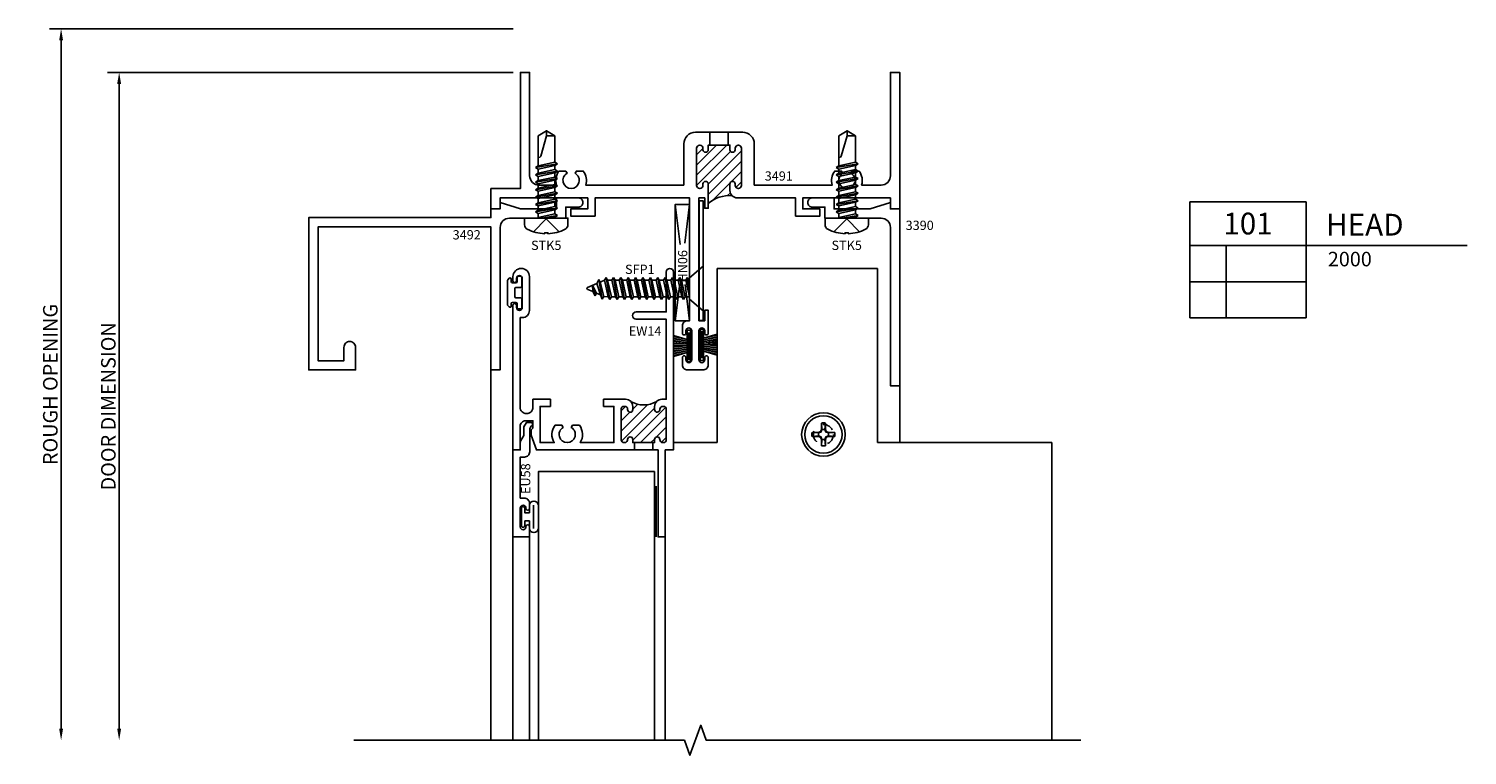
# Model space of a CAD drawing. Units: inches. Extents: x -38.8 to 19.8, y 4.6 to 18.
# Drawn here: x -7.7 to 4.7, y 11.8 to 18 of the extents above; entities that cross this region are included whole.
import ezdxf
from ezdxf.enums import TextEntityAlignment as Align

# ---------------------------------------------------------------- set-up
doc = ezdxf.new("R2010")
doc.units = ezdxf.units.IN
doc.header["$LTSCALE"] = 0.5
doc.header["$MEASUREMENT"] = 0
doc.linetypes.add('HIDDEN2', pattern=[0.1875, 0.125, -0.0625])
for name, color, linetype in [('EFCO_0', 7, 'Continuous'), ('EFCO_Die', 7, 'Continuous'), ('EFCO_Die_Text', 6, 'Continuous'), ('EFCO_INHOUSE DIMENSION', 7, 'Continuous'), ('EFCO_NONTHERMAL', 7, 'Continuous'), ('EFCO_SD TEXT', 1, 'Continuous'), ('EFCO_THERMAL', 7, 'Continuous'), ('ZE-ANNO-TEXT-FSNR', 1, 'Continuous'), ('ZE-GLAZ-FSNR', 3, 'Continuous')]:
    doc.layers.add(name, color=color, linetype=linetype)
doc.styles.add('ROMANS', font='romans.shx')
doc.styles.add('SIMPLEX', font='simplex.shx')
doc.dimstyles.new('STD1', dxfattribs={"dimtxt": 0.125, "dimasz": 0.1, "dimexe": 0.1, "dimexo": 0.0625, "dimgap": 0.03, "dimtad": 1, "dimdec": 5, "dimzin": 4, "dimdsep": 46, "dimlunit": 5, "dimtxsty": 'SIMPLEX', "dimcen": 0.09, "dimclrd": 1, "dimclre": 1, "dimclrt": 3, "dimazin": 0, "dimtfac": 1, "dimtdec": 5, "dimtmove": 0, "dimatfit": 3, "dimfxl": 0, "dimfrac": 2, "dimtolj": 1, "dimtzin": 0, "dimarcsym": 0})

# ---------------------------------------------------------------- blocks, each defined once
blk = doc.blocks.new('*D42')
at = {"layer": 'EFCO_INHOUSE DIMENSION', "color": 1, "linetype": 'Continuous', "lineweight": -2, "transparency": 16777216}
for p, q in [((-0.062, 0.375), (-4.056, 0.375)), ((-3.956, -5.649), (-3.956, 0.275))]:
    blk.add_line(p, q, dxfattribs=at)
at = {"layer": 'EFCO_INHOUSE DIMENSION', "color": 1, "linetype": 'Continuous', "transparency": 16777216}
for points in [[(-3.973, 0.275), (-3.939, 0.275), (-3.956, 0.375)], [(-3.973, -5.649), (-3.939, -5.649), (-3.956, -5.749)]]:
    blk.add_solid(points, dxfattribs=at)
at = {"layer": 'EFCO_INHOUSE DIMENSION', "color": 3, "linetype": 'Continuous', "transparency": 16777216, "insert": (-4.049, -2.687), "char_height": 0.125, "attachment_point": 5, "rotation": 90, "style": 'SIMPLEX'}
blk.add_mtext('\\A1;ROUGH OPENING', dxfattribs=at)
blk = doc.blocks.new('*D43')
at = {"layer": 'EFCO_INHOUSE DIMENSION', "color": 1, "linetype": 'Continuous', "lineweight": -2, "transparency": 16777216}
for p, q in [((-0.062, 0), (-3.556, 0)), ((-3.456, -0.1), (-3.456, -5.649))]:
    blk.add_line(p, q, dxfattribs=at)
at = {"layer": 'EFCO_INHOUSE DIMENSION', "color": 1, "linetype": 'Continuous', "transparency": 16777216}
for points in [[(-3.473, -0.1), (-3.439, -0.1), (-3.456, 0)], [(-3.473, -5.649), (-3.439, -5.649), (-3.456, -5.749)]]:
    blk.add_solid(points, dxfattribs=at)
at = {"layer": 'EFCO_INHOUSE DIMENSION', "color": 3, "linetype": 'Continuous', "transparency": 16777216, "insert": (-3.549, -2.875), "char_height": 0.125, "attachment_point": 5, "rotation": 90, "style": 'SIMPLEX'}
blk.add_mtext('\\A1;DOOR DIMENSION', dxfattribs=at)
blk = doc.blocks.new('SYM')
at = {"layer": 'EFCO_0', "color": 5, "linetype": 'Continuous'}
for p, q in [((0, 0), (0, -1)), ((1, 0), (0, 0)), ((1, -1), (1, 0)), ((0, -0.375), (2.388, -0.375)), ((0.313, -1), (0.313, -0.375)), ((0, -0.688), (1, -0.688)), ((0, -1), (1, -1))]:
    blk.add_line(p, q, dxfattribs=at)
at = {"layer": 'EFCO_0', "color": 3, "style": 'SIMPLEX'}
for tag, height, p in [('DETAIL', 0.188, (0.5, -0.188)), ('REF', 0.125, (0.159, -0.531)), ('REF', 0.125, (0.659, -0.531)), ('REF', 0.125, (0.159, -0.836)), ('REF', 0.125, (0.659, -0.836))]:
    blk.add_attdef(tag, text='', height=height, dxfattribs=at).set_placement(p, align=Align.MIDDLE_CENTER)
for p, height in [((1.172, -0.291), 0.188), ((1.188, -0.556), 0.125)]:
    blk.add_attdef('DES.', p, '', height=height, dxfattribs=at)
blk = doc.blocks.new('eu58')
at = {"layer": 'EFCO_Die', "linetype": 'Continuous'}
blk.add_lwpolyline([(0.184, -0.082), (-0.017, -0.082, -0.414214), (-0.062, -0.037), (-0.062, 0), (-0.415, 0), (-0.415, -0.035, -0.414214), (-0.46, -0.08), (-0.505, -0.08, -1), (-0.505, -0.05), (-0.502, -0.05, 1), (-0.502, 0), (-0.663, 0, 1), (-0.663, -0.05), (-0.66, -0.05, -1), (-0.66, -0.08), (-0.75, -0.08), (-0.75, 0.062), (0, 0.062), (0, 0), (0.058, 0, -0.131652), (0.08, -0.006), (0.125, -0.032), (0.197, -0.032), (0.235, -0.054), (0.235, -0.094, -0.995853), (0.205, -0.094)], format="xyb", close=True, dxfattribs=at)
at = {"layer": 'EFCO_Die_Text', "ltscale": 0.5, "style": 'SIMPLEX', "flags": 8}
blk.add_attdef('DIENO', text='', height=0.08, dxfattribs=at).set_placement((-0.248, -0.047), align=Align.MIDDLE_CENTER)
blk = doc.blocks.new('S3500G305HDXX')
at = {"layer": 'EFCO_0', "color": 3, "linetype": 'Continuous'}
for p, q in [((1.172, -0.75), (1.172, -0.312)), ((0.115, -0.677), (0.115, -0.477))]:
    blk.add_line(p, q, dxfattribs=at)
at = {"layer": 'EFCO_0', "color": 8, "linetype": 'Continuous'}
for p, q in [((-0.062, -0.75), (-0.062, -2.5)), ((0.08, -0.75), (0.08, -2.5))]:
    blk.add_line(p, q, dxfattribs=at)
at = {"layer": 'EFCO_0', "color": 3, "linetype": 'Continuous'}
blk.add_lwpolyline([(1.156, -2.5), (1.156, -0.187), (0.157, -0.187), (0.157, -2.5)], dxfattribs=at)
at = {"layer": 'EFCO_0', "color": 3}
blk.add_lwpolyline([(0.04, -0.612), (0.08, -0.612), (0.08, -0.677, 0.925819), (0.157, -0.677), (0.157, -0.477, 0.925819), (0.08, -0.477), (0.08, -0.542), (0.04, -0.542), (0.04, -0.502, 1.000005), (0.01, -0.502), (0.01, -0.652, 1), (0.04, -0.652)], format="xyb", close=True, dxfattribs=at)
at = {"layer": 'EFCO_0', "color": 3, "linetype": 'Continuous', "rotation": 90}
blk.add_blockref('eu58', (0, 0), dxfattribs=at).add_auto_attribs({'DIENO': 'EU58'})
blk = doc.blocks.new('HN06')
at = {"layer": 'EFCO_0', "color": 3, "linetype": 'Continuous'}
for p, q in [((0, 0.125), (0.319, 0.085)), ((1, 0.125), (0.656, 0.082)), ((0.313, 0.039), (0, 0)), ((0.668, 0.042), (1, 0))]:
    blk.add_line(p, q, dxfattribs=at)
blk.add_lwpolyline([(1, 0), (1, 0.125), (0, 0.125), (0, 0)], close=True, dxfattribs=at)
at = {"layer": 'EFCO_SD TEXT', "color": 1, "linetype": 'Continuous', "style": 'SIMPLEX'}
blk.add_text('HN06', height=0.08, dxfattribs=at).set_placement((0.329, 0.02))
blk = doc.blocks.new('SLQ2HD')
at = {"layer": 'EFCO_0', "color": 3, "linetype": 'ByBlock'}
for p, q in [((-0.098, 0.018), (-0.043, 0.013)), ((-0.098, 0.018), (-0.043, 0.018)), ((-0.043, 0.018), (-0.024, 0.024)), ((-0.043, 0.013), (-0.02, 0.02)), ((-0.043, 0.013), (-0.043, 0.018)), ((-0.043, 0.013), (-0.043, -0.013)), ((-0.024, 0.024), (-0.018, 0.043)), ((-0.02, 0.02), (-0.024, 0.024)), ((-0.02, 0.02), (-0.013, 0.043)), ((-0.018, 0.098), (-0.013, 0.043)), ((-0.018, 0.098), (-0.018, 0.043)), ((-0.013, 0.043), (-0.018, 0.043)), ((-0.013, 0.043), (0.013, 0.043)), ((0.018, 0.098), (0.013, 0.043)), ((0.013, 0.043), (0.018, 0.043)), ((0.02, 0.02), (0.013, 0.043)), ((0.018, 0.098), (0.018, 0.043)), ((0.024, 0.024), (0.018, 0.043)), ((0.02, 0.02), (0.024, 0.024)), ((0.043, 0.013), (0.02, 0.02)), ((0.043, 0.018), (0.024, 0.024)), ((0.098, 0.018), (0.043, 0.013)), ((0.043, 0.013), (0.043, 0.018)), ((0.098, 0.018), (0.043, 0.018)), ((0.043, 0.013), (0.043, -0.013)), ((-0.098, -0.018), (-0.043, -0.013)), ((-0.098, -0.018), (-0.043, -0.018)), ((-0.043, -0.013), (-0.02, -0.02)), ((-0.043, -0.013), (-0.043, -0.018)), ((-0.043, -0.018), (-0.024, -0.024)), ((-0.02, -0.02), (-0.024, -0.024)), ((-0.024, -0.024), (-0.018, -0.043)), ((-0.02, -0.02), (-0.013, -0.043)), ((-0.018, -0.098), (-0.018, -0.043)), ((-0.018, -0.098), (-0.013, -0.043)), ((-0.013, -0.043), (-0.018, -0.043)), ((-0.013, -0.043), (0.013, -0.043)), ((0.02, -0.02), (0.013, -0.043)), ((0.018, -0.098), (0.013, -0.043)), ((0.013, -0.043), (0.018, -0.043)), ((0.024, -0.024), (0.018, -0.043)), ((0.018, -0.098), (0.018, -0.043)), ((0.043, -0.013), (0.02, -0.02)), ((0.02, -0.02), (0.024, -0.024)), ((0.043, -0.018), (0.024, -0.024)), ((0.098, -0.018), (0.043, -0.013)), ((0.043, -0.013), (0.043, -0.018)), ((0.098, -0.018), (0.043, -0.018))]:
    blk.add_line(p, q, dxfattribs=at)
blk.add_circle((0, 0), 0.161, dxfattribs=at)
for start, end in [(169.5432, 190.4568), (79.5432, 100.4568), (349.5432, 10.4568), (259.5432, 280.4568)]:
    blk.add_arc((0, 0), 0.0992, start, end, dxfattribs=at)
blk = doc.blocks.new('WF02HD2000')
at = {"layer": 'EFCO_0', "color": 3, "linetype": 'Continuous'}
for p, q in [((-0.014, 0.265), (-0.014, -0.005)), ((0.014, 0.265), (-0.014, 0.265)), ((0, 0.25), (0, 0.014)), ((0.014, -0.005), (0.014, 0.265)), ((0.014, 0.186), (0.133, 0.22)), ((0.133, 0.213), (0.014, 0.186)), ((0.014, 0.172), (0.133, 0.198)), ((0.133, 0.192), (0.014, 0.172)), ((0.014, 0.158), (0.133, 0.177)), ((0.133, 0.171), (0.014, 0.158)), ((0.014, 0.144), (0.133, 0.157)), ((0.133, 0.151), (0.014, 0.144)), ((0.014, 0.13), (0.133, 0.137)), ((0.014, 0.13), (0.133, 0.124)), ((0.133, 0.13), (0.014, 0.13)), ((0.014, 0.116), (0.133, 0.11)), ((0.014, 0.116), (0.133, 0.104)), ((0.014, 0.102), (0.133, 0.09)), ((0.014, 0.102), (0.133, 0.084)), ((0.014, 0.088), (0.133, 0.069)), ((0.014, 0.088), (0.133, 0.063)), ((0.133, 0.048), (0.014, 0.074)), ((0.014, 0.074), (0.133, 0.041)), ((-0.014, -0.005), (0.014, -0.005))]:
    blk.add_line(p, q, dxfattribs=at)
blk = doc.blocks.new('3492')
at = {"layer": 'EFCO_Die', "linetype": 'Continuous'}
blk.add_lwpolyline([(-1.296, -1.142, 0.414214), (-1.346, -1.192), (-1.346, -1.307), (-1.569, -1.307), (-1.569, -0.155), (-0.08, -0.155), (-0.08, -1.387), (0, -1.387), (0, -0.16, -0.414214), (0.08, -0.08), (0.565, -0.08), (0.565, 0.015), (0.672, 0.015, 0.414214), (0.712, 0.055), (0.712, 0.055, 0.414214), (0.672, 0.095), (0.485, 0.095), (0.485, 0), (0.174, 0), (0, 0.055), (0, 0), (-0.08, 0), (-0.08, -0.075), (-1.649, -0.075), (-1.649, -1.387), (-1.246, -1.387), (-1.246, -1.192, 0.414214), (-1.296, -1.142)], format="xyb", close=True, dxfattribs=at)
at = {"layer": 'EFCO_Die_Text', "ltscale": 0.5, "style": 'SIMPLEX', "flags": 8}
blk.add_attdef('DIENO', text='', height=0.08, dxfattribs=at).set_placement((-0.288, -0.223), align=Align.MIDDLE_CENTER)
blk = doc.blocks.new('ew14')
at = {"layer": 'EFCO_NONTHERMAL', "linetype": 'Continuous'}
blk.add_lwpolyline([(1.382, 0.076), (1.382, 0.049), (1.382, 0.04, -0.414214), (1.311, -0.031, -0.414214), (1.24, 0.04), (1.24, 0.297), (1.24, 0.331, -0.414214), (1.302, 0.393), (1.32, 0.393), (1.32, 1.095), (1.32, 1.164, 0.414214), (1.265, 1.219, 0.414214), (1.211, 1.164), (1.211, 1.095), (1.059, 1.095), (1.059, 1.157), (1.149, 1.157), (1.149, 1.469), (1.027, 1.469, -0.312094), (1.02, 1.319), (0.961, 1.319), (0.95, 1.338, 3.732055), (0.88, 1.338), (0.869, 1.319), (0.81, 1.319, -0.312093), (0.803, 1.469), (0.512, 1.469), (0.512, 1.157), (0.602, 1.157), (0.602, 1.095), (0.412, 1.095, -0.414214), (0.35, 1.157), (0.35, 1.184, -0.414214), (0.372, 1.207, -0.414214), (0.395, 1.184), (0.395, 1.179, 0.414214), (0.417, 1.157), (0.427, 1.157, 0.414214), (0.45, 1.179), (0.45, 1.444, 0.414214), (0.425, 1.469), (0.42, 1.469, 0.414214), (0.395, 1.441, -0.414214), (0.372, 1.419, -0.414214), (0.35, 1.441), (0.35, 1.469), (0.162, 1.469), (0.162, 1.441, -0.414214), (0.139, 1.419, -0.414214), (0.117, 1.441, 0.414214), (0.092, 1.469), (0.087, 1.469, 0.414214), (0.062, 1.444), (0.062, 1.182, 0.414214), (0.087, 1.157), (0.092, 1.157, 0.414214), (0.117, 1.182, -0.414214), (0.139, 1.207, -0.414214), (0.162, 1.184), (0.162, 1.157, -0.414214), (0.1, 1.095), (0.062, 1.095), (0.062, 0.406), (0.321, 0.406, -0.414214), (0.352, 0.375), (0.352, 0.375, -0.414214), (0.321, 0.344), (0.062, 0.344), (0.062, 0, -0.414214), (0.031, -0.031, -0.414214), (0, 0), (0, 1.531), (0.07, 1.531), (0.07, 2.281), (0.132, 2.281), (0.132, 1.531), (1.18, 1.531), (1.226, 1.404), (1.226, 1.359), (1.211, 1.344), (1.211, 1.281), (1.275, 1.281, 0.414214), (1.32, 1.326), (1.32, 1.531), (1.382, 1.531), (1.382, 0.286, -0.414214), (1.367, 0.271, -0.414214), (1.352, 0.286), (1.352, 0.301), (1.352, 0.306, 0.414214), (1.327, 0.331, 0.414214), (1.302, 0.306), (1.302, 0.056, 0.414214), (1.327, 0.031, 0.414214), (1.352, 0.056), (1.352, 0.061), (1.352, 0.076, -0.414214), (1.367, 0.091, -0.414214)], format="xyb", close=True, dxfattribs=at)
at = {"layer": 'EFCO_THERMAL', "color": 3, "linetype": 'Continuous'}
for p, q in [((0.062, 1.248), (0.283, 1.469)), ((0.062, 1.424), (0.103, 1.466)), ((0.062, 1.336), (0.146, 1.42)), ((0.068, 1.165), (0.35, 1.447)), ((0.161, 1.435), (0.195, 1.469)), ((0.162, 1.171), (0.447, 1.456)), ((0.22, 1.14), (0.45, 1.37)), ((0.375, 1.207), (0.45, 1.282)), ((0.306, 1.138), (0.35, 1.182)), ((0.414, 1.157), (0.45, 1.194))]:
    blk.add_line(p, q, dxfattribs=at)
at = {"layer": 'EFCO_THERMAL', "linetype": 'Continuous'}
blk.add_lwpolyline([(0.335, 1.469), (0.335, 1.531), (1.18, 1.531), (1.226, 1.404), (1.226, 1.359), (1.211, 1.344), (1.211, 1.281), (1.275, 1.281, 0.414214), (1.32, 1.326), (1.32, 1.531), (1.382, 1.531), (1.382, 0.286, -0.414214), (1.367, 0.271, -0.414214), (1.352, 0.286), (1.352, 0.301), (1.352, 0.306, 0.414214), (1.327, 0.331, 0.414214), (1.302, 0.306), (1.302, 0.056, 0.414214), (1.327, 0.031, 0.414214), (1.352, 0.056), (1.352, 0.061), (1.352, 0.076, -0.414214), (1.367, 0.091, -0.414214), (1.382, 0.076), (1.382, 0.049), (1.382, 0.04, -0.414214), (1.311, -0.031, -0.414214), (1.24, 0.04), (1.24, 0.297), (1.24, 0.331, -0.414214), (1.302, 0.393), (1.32, 0.393), (1.32, 1.095), (1.32, 1.164, 0.414214), (1.265, 1.219, 0.414214), (1.211, 1.164), (1.211, 1.095), (1.059, 1.095), (1.059, 1.157), (1.149, 1.157), (1.149, 1.469), (1.027, 1.469, -0.312094), (1.02, 1.319), (0.961, 1.319), (0.95, 1.338, 3.732055), (0.88, 1.338), (0.869, 1.319), (0.81, 1.319, -0.312093), (0.803, 1.469), (0.512, 1.469), (0.512, 1.157), (0.602, 1.157), (0.602, 1.095), (0.412, 1.095, -0.414214), (0.35, 1.157), (0.35, 1.184, -0.414214), (0.372, 1.207, -0.414214), (0.395, 1.184), (0.395, 1.179, 0.414214), (0.417, 1.157), (0.427, 1.157, 0.414214), (0.45, 1.179), (0.45, 1.444, 0.414214), (0.425, 1.469), (0.42, 1.469, 0.414214), (0.395, 1.441, -0.414214), (0.372, 1.419, -0.414214), (0.35, 1.441), (0.35, 1.469), (0.162, 1.469), (0.162, 1.441, -0.414214), (0.139, 1.419, -0.414214), (0.117, 1.441, 0.414214), (0.092, 1.469), (0.087, 1.469, 0.414214), (0.062, 1.444), (0.062, 1.182, 0.414214), (0.087, 1.157), (0.092, 1.157, 0.414214), (0.117, 1.182, -0.414214), (0.139, 1.207, -0.414214), (0.162, 1.184), (0.162, 1.157, -0.414214), (0.1, 1.095), (0.062, 1.095), (0.062, 0.406), (0.321, 0.406, -0.414214), (0.352, 0.375), (0.352, 0.375, -0.414214), (0.321, 0.344), (0.062, 0.344), (0.062, 0, -0.414214), (0.031, -0.031, -0.414214), (0, 0), (0, 1.531), (0.07, 1.531), (0.07, 2.281), (0.132, 2.281), (0.132, 1.531), (0.177, 1.531), (0.177, 1.469)], format="xyb", dxfattribs=at)
at = {"layer": 'EFCO_THERMAL', "color": 3, "linetype": 'Continuous'}
blk.add_arc((0.256, 0.919), 0.225, 60.0389, 119.9611, dxfattribs=at)
at = {"layer": 'EFCO_Die_Text', "ltscale": 0.5, "style": 'SIMPLEX', "flags": 8}
blk.add_attdef('DIENO', text='', height=0.08, dxfattribs=at).set_placement((0.244, 0.508), align=Align.MIDDLE_CENTER)
blk = doc.blocks.new('*X39')
at = {"color": 0}
for p, q in [((102.944, 2.977), (103.204, 3.237)), ((102.944, 3.065), (103.116, 3.237)), ((103.281, 3.226), (103.288, 3.232)), ((102.944, 3.154), (102.999, 3.209)), ((102.944, 2.889), (103.237, 3.182)), ((103.044, 2.9), (103.331, 3.187)), ((103.044, 2.812), (103.331, 3.099)), ((103.244, 2.923), (103.331, 3.011)), ((103.085, 2.764), (103.234, 2.913)), ((103.282, 2.873), (103.331, 2.922)), ((103.211, 2.802), (103.235, 2.825))]:
    blk.add_line(p, q, dxfattribs=at)
blk = doc.blocks.new('3491')
at = {"layer": 'EFCO_NONTHERMAL'}
blk.add_lwpolyline([(1.872, 0.509), (1.872, 0.549), (2.059, 0.549), (2.059, 0.509, 0.414214), (2.081, 0.487), (2.082, 0.487, 0.414214), (2.104, 0.509), (2.104, 0.522, -0.414214), (2.131, 0.549), (2.132, 0.549, -0.414214), (2.159, 0.522), (2.159, 0.202, -0.414214), (2.132, 0.175), (2.131, 0.175, -0.414214), (2.104, 0.202), (2.104, 0.215, 0.414214), (2.082, 0.237), (2.081, 0.237, 0.414214), (2.059, 0.215), (2.059, 0.157, 0.414214), (2.121, 0.095), (2.625, 0.095), (2.625, -0.062), (2.834, -0.062), (2.834, 0), (2.687, 0), (2.687, 0.095), (3.442, 0.095), (3.442, 0), (3.522, 0), (3.522, 1.175), (3.442, 1.175), (3.442, 0.285, -0.414214), (3.362, 0.205), (3.193, 0.205, 0.244444), (3.172, 0.325), (3.113, 0.325), (3.102, 0.306, -3.732051), (3.032, 0.306), (3.021, 0.325), (2.962, 0.325, 0.244444), (2.941, 0.205), (2.269, 0.205), (2.269, 0.559, 0.414214), (2.169, 0.659), (1.762, 0.659, 0.414214), (1.662, 0.559), (1.662, 0.205), (0.817, 0.205, 0.244444), (0.796, 0.325), (0.737, 0.325), (0.726, 0.306, -3.732051), (0.656, 0.306), (0.645, 0.325), (0.586, 0.325, 0.244444), (0.565, 0.205), (0.414, 0.205, -0.414214), (0.334, 0.285), (0.334, 1.175), (0.254, 1.175), (0.254, 0.175), (0, 0.175), (0, 0), (0.08, 0), (0.08, 0.095), (0.835, 0.095), (0.835, 0), (0.688, 0), (0.688, -0.062), (0.897, -0.062), (0.897, 0.095), (1.712, 0.095), (1.712, -0.963), (1.695, -0.963, 0.414214), (1.65, -1.008), (1.65, -1.07, 0.414214), (1.665, -1.085, 0.414214), (1.68, -1.07), (1.68, -1.05, -0.414214), (1.705, -1.025, -0.414214), (1.73, -1.05), (1.73, -1.3, -0.414214), (1.705, -1.325, -0.414214), (1.68, -1.3), (1.68, -1.28, 0.414214), (1.665, -1.265), (1.665, -1.265, 0.414214), (1.65, -1.28), (1.65, -1.342, 0.414214), (1.695, -1.387), (1.827, -1.387, 0.414214), (1.872, -1.342), (1.872, -1.28, 0.414214), (1.857, -1.265), (1.857, -1.265, 0.414214), (1.842, -1.28), (1.842, -1.3, -0.414214), (1.817, -1.325, -0.414214), (1.792, -1.3), (1.792, -1.05, -0.414214), (1.817, -1.025, -0.414214), (1.842, -1.05), (1.842, -1.07, 0.414214), (1.857, -1.085), (1.857, -1.085, 0.414214), (1.872, -1.07), (1.872, -0.873), (1.842, -0.873), (1.842, -0.963), (1.792, -0.963), (1.792, 0.095), (1.842, 0.095), (1.842, 0.005), (1.872, 0.005), (1.872, 0.215, 0.414214), (1.85, 0.237), (1.849, 0.237, 0.414214), (1.827, 0.215), (1.827, 0.202, -0.414214), (1.8, 0.175), (1.799, 0.175, -0.414214), (1.772, 0.202), (1.772, 0.522, -0.414214), (1.799, 0.549), (1.8, 0.549, -0.414214), (1.827, 0.522), (1.827, 0.509, 0.414214), (1.849, 0.487), (1.85, 0.487, 0.414214)], format="xyb", close=True, dxfattribs=at)
at = {"layer": 'EFCO_THERMAL'}
blk.add_lwpolyline([(1.887, 0.549), (1.887, 0.659), (1.762, 0.659, 0.414214), (1.662, 0.559), (1.662, 0.205), (0.817, 0.205, 0.244444), (0.796, 0.325), (0.737, 0.325), (0.726, 0.306, -3.732051), (0.656, 0.306), (0.645, 0.325), (0.586, 0.325, 0.244444), (0.565, 0.205), (0.414, 0.205, -0.414214), (0.334, 0.285), (0.334, 1.175), (0.254, 1.175), (0.254, 0.175), (0, 0.175), (0, 0), (0.08, 0), (0.08, 0.095), (0.835, 0.095), (0.835, 0), (0.688, 0), (0.688, -0.062), (0.897, -0.062), (0.897, 0.095), (1.712, 0.095), (1.712, -0.963), (1.695, -0.963, 0.414214), (1.65, -1.008), (1.65, -1.07, 0.414214), (1.665, -1.085, 0.414214), (1.68, -1.07), (1.68, -1.05, -0.414214), (1.705, -1.025, -0.414214), (1.73, -1.05), (1.73, -1.3, -0.414214), (1.705, -1.325, -0.414214), (1.68, -1.3), (1.68, -1.28, 0.414214), (1.665, -1.265), (1.665, -1.265, 0.414214), (1.65, -1.28), (1.65, -1.342, 0.414214), (1.695, -1.387), (1.827, -1.387, 0.414214), (1.872, -1.342), (1.872, -1.28, 0.414214), (1.857, -1.265), (1.857, -1.265, 0.414214), (1.842, -1.28), (1.842, -1.3, -0.414214), (1.817, -1.325, -0.414214), (1.792, -1.3), (1.792, -1.05, -0.414214), (1.817, -1.025, -0.414214), (1.842, -1.05), (1.842, -1.07, 0.414214), (1.857, -1.085), (1.857, -1.085, 0.414214), (1.872, -1.07), (1.872, -0.873), (1.842, -0.873), (1.842, -0.963), (1.792, -0.963), (1.792, 0.095), (1.842, 0.095), (1.842, 0.005), (1.872, 0.005), (1.872, 0.215, 0.414214), (1.85, 0.237), (1.849, 0.237, 0.414214), (1.827, 0.215), (1.827, 0.202, -0.414214), (1.8, 0.175), (1.799, 0.175, -0.414214), (1.772, 0.202), (1.772, 0.522, -0.414214), (1.799, 0.549), (1.8, 0.549, -0.414214), (1.827, 0.522), (1.827, 0.509, 0.414214), (1.849, 0.487), (1.85, 0.487, 0.414214), (1.872, 0.509), (1.872, 0.549), (2.059, 0.549), (2.059, 0.509, 0.414214), (2.081, 0.487), (2.082, 0.487, 0.414214), (2.104, 0.509), (2.104, 0.522, -0.414214), (2.131, 0.549), (2.132, 0.549, -0.414214), (2.159, 0.522), (2.159, 0.202, -0.414214), (2.132, 0.175), (2.131, 0.175, -0.414214), (2.104, 0.202), (2.104, 0.215, 0.414214), (2.082, 0.237), (2.081, 0.237, 0.414214), (2.059, 0.215), (2.059, 0.157, 0.414214), (2.121, 0.095), (2.625, 0.095), (2.625, -0.062), (2.834, -0.062), (2.834, 0), (2.687, 0), (2.687, 0.095), (3.442, 0.095), (3.442, 0), (3.522, 0), (3.522, 1.175), (3.442, 1.175), (3.442, 0.285, -0.414214), (3.362, 0.205), (3.193, 0.205, 0.244444), (3.172, 0.325), (3.113, 0.325), (3.102, 0.306, -3.732051), (3.032, 0.306), (3.021, 0.325), (2.962, 0.325, 0.244444), (2.941, 0.205), (2.269, 0.205), (2.269, 0.559, 0.414214), (2.169, 0.659), (2.044, 0.659), (2.044, 0.549)], format="xyb", close=True, dxfattribs=at)
at = {"layer": 'EFCO_THERMAL', "color": 3}
blk.add_arc((2.053, -0.163), 0.277, 84.9836, 130.8224, dxfattribs=at)
blk.add_blockref('*X39', (-101.172, -2.688), dxfattribs=at)
at = {"layer": 'EFCO_Die_Text', "ltscale": 0.5, "style": 'SIMPLEX', "flags": 8}
blk.add_attdef('DIENO', text='', height=0.08, dxfattribs=at).set_placement((2.48, 0.283), align=Align.MIDDLE_CENTER)
blk = doc.blocks.new('3390')
at = {"layer": 'EFCO_Die', "linetype": 'Continuous'}
blk.add_lwpolyline([(0.174, 0), (0.485, 0), (0.485, 0.095), (0.672, 0.095, -0.414214), (0.712, 0.055), (0.712, 0.055, -0.414214), (0.672, 0.015), (0.565, 0.015), (0.565, -0.08), (0.08, -0.08, 0.414214), (0, -0.16), (0, -1.522), (-0.08, -1.522), (-0.08, 0), (0, 0), (0, 0.055)], format="xyb", close=True, dxfattribs=at)
at = {"layer": 'EFCO_Die_Text', "ltscale": 0.5, "style": 'SIMPLEX', "flags": 8}
blk.add_attdef('DIENO', text='', height=0.08, dxfattribs=at).set_placement((0.247, -0.142), align=Align.MIDDLE_CENTER)
blk = doc.blocks.new('STK5S')
at = {"layer": 'EFCO_0', "color": 3, "linetype": 'Continuous'}
for p, q in [((-0.098, -0.023), (0.04, 0)), ((-0.075, -0.009), (-0.075, 0)), ((-0.032, 0), (-0.075, -0.009)), ((0.069, -0.005), (0.077, 0)), ((-0.075, -0.009), (-0.098, -0.023)), ((-0.098, -0.023), (-0.075, -0.037)), ((-0.098, -0.087), (0.092, -0.055)), ((-0.075, -0.073), (-0.098, -0.087)), ((-0.098, -0.087), (-0.075, -0.1)), ((-0.098, -0.15), (0.092, -0.118)), ((-0.075, -0.037), (0.069, -0.005)), ((-0.075, -0.073), (-0.075, -0.037)), ((0.069, -0.041), (-0.075, -0.073)), ((-0.075, -0.1), (0.069, -0.068)), ((-0.075, -0.137), (-0.075, -0.1)), ((0.069, -0.105), (-0.075, -0.137)), ((0.069, -0.041), (0.069, -0.005)), ((0.092, -0.055), (0.069, -0.041)), ((0.069, -0.068), (0.092, -0.055)), ((0.069, -0.105), (0.069, -0.068)), ((0.092, -0.118), (0.069, -0.105)), ((0.069, -0.132), (0.092, -0.118)), ((-0.075, -0.137), (-0.098, -0.15)), ((-0.098, -0.15), (-0.075, -0.164)), ((-0.098, -0.214), (0.092, -0.182)), ((-0.075, -0.2), (-0.098, -0.214)), ((-0.098, -0.214), (-0.075, -0.227)), ((-0.098, -0.277), (0.092, -0.245)), ((-0.075, -0.164), (0.069, -0.132)), ((-0.075, -0.2), (-0.075, -0.164)), ((0.069, -0.168), (-0.075, -0.2)), ((-0.075, -0.227), (0.069, -0.196)), ((-0.075, -0.264), (-0.075, -0.227)), ((0.069, -0.232), (-0.075, -0.264)), ((0.069, -0.168), (0.069, -0.132)), ((0.092, -0.182), (0.069, -0.168)), ((0.069, -0.196), (0.092, -0.182)), ((0.069, -0.232), (0.069, -0.196)), ((0.092, -0.245), (0.069, -0.232)), ((0.069, -0.259), (0.092, -0.245)), ((-0.075, -0.264), (-0.098, -0.277)), ((-0.098, -0.277), (-0.075, -0.291)), ((-0.098, -0.341), (0.092, -0.309)), ((-0.075, -0.327), (-0.098, -0.341)), ((-0.098, -0.341), (-0.075, -0.354)), ((-0.075, -0.291), (0.069, -0.259)), ((-0.075, -0.291), (-0.075, -0.327)), ((0.069, -0.295), (-0.075, -0.327)), ((-0.075, -0.354), (0.069, -0.323)), ((-0.075, -0.354), (-0.075, -0.391)), ((0.069, -0.359), (-0.075, -0.391)), ((0.069, -0.259), (0.069, -0.295)), ((0.092, -0.309), (0.069, -0.295)), ((0.069, -0.323), (0.092, -0.309)), ((0.069, -0.323), (0.069, -0.359)), ((0.092, -0.373), (0.069, -0.359)), ((-0.098, -0.404), (0.092, -0.373)), ((-0.075, -0.391), (-0.098, -0.404)), ((-0.098, -0.404), (-0.075, -0.418)), ((-0.098, -0.468), (0.092, -0.436)), ((-0.075, -0.454), (-0.098, -0.468)), ((-0.098, -0.468), (-0.075, -0.482)), ((-0.075, -0.418), (0.069, -0.386)), ((-0.075, -0.418), (-0.075, -0.454)), ((0.069, -0.423), (-0.075, -0.454)), ((-0.075, -0.482), (0.069, -0.45)), ((0.069, -0.386), (0.092, -0.373)), ((0.069, -0.386), (0.069, -0.423)), ((0.092, -0.436), (0.069, -0.423)), ((0.069, -0.45), (0.092, -0.436))]:
    blk.add_line(p, q, dxfattribs=at)
blk.add_lwpolyline([(0.187, 0.056, 0.281578), (0.163, 0.095, 0.108872), (0.014, 0.134), (0.014, 0.126), (-0.014, 0.126), (-0.014, 0.134, 0.108872), (-0.163, 0.095, 0.281578), (-0.187, 0.056), (-0.187, 0), (0.187, 0)], format="xyb", close=True, dxfattribs=at)
for points in [[(0.11, 0.117), (0, 0.007), (-0.11, 0.117)], [(-0.075, -0.482), (-0.075, -0.708), (-0.003, -0.752), (0.069, -0.708), (0.069, -0.45)]]:
    blk.add_lwpolyline(points, dxfattribs=at)
blk.add_lwpolyline([(0.069, -0.521), (0.066, -0.521, 0.333704), (0.048, -0.534), (-0.003, -0.708), (-0.003, -0.752), (-0.075, -0.708), (-0.003, -0.708)], format="xyb", dxfattribs=at)
blk = doc.blocks.new('SFP1S')
at = {"layer": 'EFCO_0', "color": 3, "linetype": 'Continuous'}
for p, q in [((-0.193, 0), (0.193, 0)), ((-0.193, 0), (-0.092, -0.116)), ((-0.094, -0.136), (0.028, -0.116)), ((-0.071, -0.123), (-0.094, -0.136)), ((-0.092, -0.116), (0.092, -0.116)), ((-0.04, -0.116), (-0.071, -0.123)), ((-0.071, -0.116), (-0.071, -0.123)), ((-0.071, -0.15), (0.073, -0.118)), ((0.073, -0.118), (0.077, -0.116)), ((0.073, -0.118), (0.073, -0.155)), ((0.193, 0), (0.092, -0.116)), ((-0.094, -0.136), (-0.071, -0.15)), ((-0.094, -0.2), (0.096, -0.168)), ((-0.071, -0.186), (-0.094, -0.2)), ((-0.094, -0.2), (-0.071, -0.214)), ((-0.094, -0.263), (0.096, -0.232)), ((-0.071, -0.15), (-0.071, -0.186)), ((0.073, -0.155), (-0.071, -0.186)), ((-0.071, -0.214), (0.073, -0.182)), ((-0.071, -0.214), (-0.071, -0.25)), ((0.073, -0.218), (-0.071, -0.25)), ((-0.071, -0.277), (0.073, -0.245)), ((0.096, -0.168), (0.073, -0.155)), ((0.073, -0.182), (0.096, -0.168)), ((0.073, -0.182), (0.073, -0.218)), ((0.096, -0.232), (0.073, -0.218)), ((0.073, -0.245), (0.096, -0.232)), ((0.073, -0.245), (0.073, -0.282)), ((-0.071, -0.25), (-0.094, -0.263)), ((-0.094, -0.263), (-0.071, -0.277)), ((-0.094, -0.327), (0.096, -0.295)), ((-0.071, -0.313), (-0.094, -0.327)), ((-0.094, -0.327), (-0.071, -0.341)), ((-0.094, -0.391), (0.096, -0.359)), ((-0.071, -0.313), (-0.071, -0.277)), ((0.073, -0.282), (-0.071, -0.313)), ((-0.071, -0.341), (0.073, -0.309)), ((-0.071, -0.377), (-0.071, -0.341)), ((0.073, -0.345), (-0.071, -0.377)), ((0.096, -0.295), (0.073, -0.282)), ((0.073, -0.309), (0.096, -0.295)), ((0.073, -0.345), (0.073, -0.309)), ((0.096, -0.359), (0.073, -0.345)), ((0.073, -0.372), (0.096, -0.359)), ((-0.071, -0.377), (-0.094, -0.391)), ((-0.094, -0.391), (-0.071, -0.404)), ((-0.094, -0.454), (0.096, -0.422)), ((-0.071, -0.441), (-0.094, -0.454)), ((-0.094, -0.454), (-0.071, -0.468)), ((-0.094, -0.518), (0.096, -0.486)), ((-0.071, -0.404), (0.073, -0.372)), ((-0.071, -0.441), (-0.071, -0.404)), ((0.073, -0.409), (-0.071, -0.441)), ((-0.071, -0.468), (0.073, -0.436)), ((-0.071, -0.504), (-0.071, -0.468)), ((0.073, -0.472), (-0.071, -0.504)), ((0.073, -0.409), (0.073, -0.372)), ((0.096, -0.422), (0.073, -0.409)), ((0.073, -0.436), (0.096, -0.422)), ((0.073, -0.472), (0.073, -0.436)), ((0.096, -0.486), (0.073, -0.472)), ((0.073, -0.499), (0.096, -0.486)), ((-0.071, -0.504), (-0.094, -0.518)), ((-0.094, -0.518), (-0.071, -0.531)), ((-0.094, -0.581), (0.096, -0.549)), ((-0.071, -0.568), (-0.094, -0.581)), ((-0.094, -0.581), (-0.071, -0.595)), ((-0.094, -0.645), (0.096, -0.613)), ((-0.071, -0.531), (0.073, -0.499)), ((-0.071, -0.568), (-0.071, -0.531)), ((0.073, -0.536), (-0.071, -0.568)), ((-0.071, -0.595), (0.073, -0.563)), ((-0.071, -0.595), (-0.071, -0.631)), ((0.073, -0.599), (-0.071, -0.631)), ((0.073, -0.536), (0.073, -0.499)), ((0.096, -0.549), (0.073, -0.536)), ((0.073, -0.563), (0.096, -0.549)), ((0.073, -0.563), (0.073, -0.599)), ((0.096, -0.613), (0.073, -0.599)), ((0.073, -0.627), (0.096, -0.613)), ((-0.071, -0.631), (-0.094, -0.645)), ((-0.094, -0.645), (-0.071, -0.658)), ((-0.094, -0.708), (0.096, -0.677)), ((-0.071, -0.695), (-0.094, -0.708)), ((-0.094, -0.708), (-0.071, -0.722)), ((-0.094, -0.772), (0.096, -0.74)), ((-0.071, -0.658), (0.073, -0.627)), ((-0.071, -0.658), (-0.071, -0.695)), ((0.073, -0.663), (-0.071, -0.695)), ((-0.071, -0.722), (0.073, -0.69)), ((-0.071, -0.722), (-0.071, -0.758)), ((0.073, -0.726), (-0.071, -0.758)), ((0.073, -0.627), (0.073, -0.663)), ((0.096, -0.677), (0.073, -0.663)), ((0.073, -0.69), (0.096, -0.677)), ((0.073, -0.69), (0.073, -0.726)), ((0.096, -0.74), (0.073, -0.726)), ((0.073, -0.754), (0.096, -0.74)), ((-0.071, -0.758), (-0.094, -0.772)), ((-0.094, -0.772), (-0.071, -0.785)), ((-0.094, -0.835), (0.096, -0.804)), ((-0.071, -0.822), (-0.094, -0.835)), ((-0.094, -0.835), (-0.071, -0.849)), ((-0.071, -0.785), (0.073, -0.754)), ((-0.071, -0.785), (-0.071, -0.822)), ((0.073, -0.79), (-0.071, -0.822)), ((-0.071, -0.849), (0.073, -0.817)), ((-0.071, -0.849), (-0.054, -0.886)), ((0.069, -0.854), (-0.054, -0.886)), ((0.073, -0.817), (0.069, -0.854)), ((0.093, -0.868), (0.069, -0.854)), ((0.073, -0.754), (0.073, -0.79)), ((0.096, -0.804), (0.073, -0.79)), ((0.073, -0.817), (0.096, -0.804)), ((-0.077, -0.899), (0.093, -0.868)), ((-0.054, -0.886), (-0.077, -0.899)), ((-0.077, -0.899), (-0.042, -0.914)), ((-0.042, -0.914), (0.056, -0.885)), ((-0.042, -0.914), (-0.007, -0.995)), ((0.042, -0.918), (-0.025, -0.953)), ((-0.025, -0.953), (0.065, -0.931)), ((-0.025, -0.953), (0.027, -0.951)), ((0.027, -0.951), (0.009, -0.994)), ((0.027, -0.951), (0.065, -0.931)), ((0.056, -0.885), (0.042, -0.918)), ((0.065, -0.931), (0.042, -0.918)), ((0.056, -0.885), (0.093, -0.868))]:
    blk.add_line(p, q, dxfattribs=at)
blk.add_arc((0.001, -0.991), 0.009, 203.0007, 337.5051, dxfattribs=at)
blk = doc.blocks.new('2000D101')
at = {"layer": 'EFCO_0', "color": 3, "linetype": 'Continuous'}
for p, q in [((1.695572, -1.686863), (3.077572, -1.686863)), ((1.695572, -1.686863), (1.695572, -3.186863)), ((3.077572, -1.686863), (3.077572, -3.186863)), ((-0.254, -2.562), (-0.254, -5.7495)), ((3.268, -2.697294), (3.268, -3.186863)), ((1.695572, -3.186863), (1.318428, -3.186863)), ((3.077572, -3.186863), (4.577572, -3.186863)), ((4.577572, -5.7495), (4.577572, -3.186863)), ((1.248428, -3.9995), (1.248428, -5.7495))]:
    blk.add_line(p, q, dxfattribs=at)
blk.add_lwpolyline([(1.539, -1.10575), (1.539, -2.137), (1.574, -2.137), (1.574, -1.10575)], close=True, dxfattribs=at)
blk.add_lwpolyline([(-0.110572, -1.999402), (-0.110572, -1.791686, -0.198912367), (-0.107643, -1.784615), (-0.095643, -1.772615, -0.668178638), (-0.078572, -1.779686), (-0.078572, -1.801544, 0.414213562), (-0.068572, -1.811544), (-0.038572, -1.811544, 0.414213562), (-0.028572, -1.801544), (-0.028572, -1.765544, -0.414213562), (-0.018572, -1.755544), (0.001428, -1.755544, -0.414213562), (0.011428, -1.765544), (0.011428, -1.841544, -0.414213562), (0.001428, -1.851544), (-0.038572, -1.851544, 0.414213562), (-0.048572, -1.861544), (-0.048572, -1.929544, 0.414213562), (-0.038572, -1.939544), (0.001428, -1.939544, -0.414213562), (0.011428, -1.949544), (0.011428, -2.025544, -0.414213562), (0.001428, -2.035544), (-0.018572, -2.035544, -0.414213562), (-0.028572, -2.025544), (-0.028572, -1.989544, 0.414213562), (-0.038572, -1.979544), (-0.068572, -1.979544, 0.414213562), (-0.078572, -1.989544), (-0.078572, -2.011402, -0.668178638), (-0.095643, -2.018473), (-0.107643, -2.006473, -0.198912367)], format="xyb", close=True, dxfattribs=at)
at = {"layer": 'EFCO_0', "color": 1, "linetype": 'Continuous'}
blk.add_lwpolyline([(4.827572, -5.7495), (1.60075, -5.7495), (1.553875, -5.620712), (1.460125, -5.878288), (1.41325, -5.7495), (-1.433614, -5.7495)], dxfattribs=at)
at = {"layer": 'EFCO_0', "color": 3, "linetype": 'Continuous'}
blk.add_circle((2.610572, -3.116863), 0.1875, dxfattribs=at)
at = {"layer": 'EFCO_0', "color": 1, "linetype": 'HIDDEN2', "ltscale": 0.5}
blk.add_circle((2.610572, -3.116863), 0.086, dxfattribs=at)
blk.add_blockref('SLQ2HD', (2.610572, -3.116863))
at = {"layer": 'EFCO_0', "color": 3, "linetype": 'Continuous'}
for name, p, values in [('3491', (-0.254, -1.175), {'DIENO': '3491'}), ('3492', (-0.174, -1.175), {'DIENO': '3492'})]:
    blk.add_blockref(name, p, dxfattribs=at).add_auto_attribs(values)
ref = blk.add_blockref('3390', (3.188, -1.175), dxfattribs=dict(at, xscale=-1))
ref.add_attrib('DIENO', '3390', dxfattribs={"layer": 'EFCO_Die_Text', "ltscale": 0.5, "height": 0.08, "style": 'SIMPLEX', "flags": 8}).set_placement((3.439702, -1.316584), align=Align.MIDDLE_CENTER)
at = {"layer": 'EFCO_0'}
ref = blk.add_blockref('SYM', (5.767999, -1.113878), dxfattribs=at)
ref.add_attrib('DETAIL', '101', dxfattribs={"color": 3, "height": 0.1875, "style": 'SIMPLEX'}).set_placement((6.267999, -1.301378), align=Align.MIDDLE_CENTER)
ref.add_attrib('DES.', 'HEAD', (6.939892, -1.404929), dxfattribs={"color": 3, "height": 0.1875, "style": 'SIMPLEX'})
ref.add_attrib('DES.', '2000', (6.955718, -1.669706), dxfattribs={"color": 3, "height": 0.125, "style": 'SIMPLEX'})
at = {"layer": 'EFCO_0', "rotation": 90}
blk.add_blockref('HN06', (1.458, -2.138), dxfattribs=at)
at = {"layer": 'EFCO_0', "color": 3, "linetype": 'Continuous'}
ref = blk.add_blockref('ew14', (1.318428, -1.7185), dxfattribs=dict(at, rotation=180))
ref.add_attrib('DIENO', 'EW14', dxfattribs={"layer": 'EFCO_Die_Text', "ltscale": 0.5, "height": 0.08, "style": 'SIMPLEX', "flags": 8}).set_placement((1.074232, -2.226886), align=Align.MIDDLE_CENTER)
at = {"layer": 'EFCO_0', "color": 3, "linetype": 'Continuous', "rotation": 180}
blk.add_blockref('WF02HD2000', (1.451, -2.225), dxfattribs=at)
at = {"layer": 'EFCO_0', "color": 3, "linetype": 'Continuous'}
for name, p in [('WF02HD2000', (1.563, -2.475)), ('S3500G305HDXX', (-0.001572, -3.2495))]:
    blk.add_blockref(name, p, dxfattribs=at)
at = {"layer": 'ZE-GLAZ-FSNR'}
ref = blk.add_blockref('STK5S', (0.222951, -1.255), dxfattribs=dict(at, rotation=180))
ref.add_attrib('FSTN#', 'STK5', dxfattribs={"layer": 'ZE-ANNO-TEXT-FSNR', "height": 0.08, "style": 'ROMANS'}).set_placement((0.222951, -1.48873), align=Align.MIDDLE_CENTER)
ref = blk.add_blockref('STK5S', (2.811149, -1.255), dxfattribs=dict(at, rotation=180))
ref.add_attrib('FSTN#', 'STK5', dxfattribs={"layer": 'ZE-ANNO-TEXT-FSNR', "height": 0.08, "style": 'ROMANS'}).set_placement((2.811149, -1.48873), align=Align.MIDDLE_CENTER)
ref = blk.add_blockref('SFP1S', (1.574, -1.86), dxfattribs=dict(at, rotation=270))
ref.add_attrib('FSTN#', 'SFP1', dxfattribs={"layer": 'ZE-ANNO-TEXT-FSNR', "height": 0.08, "style": 'ROMANS'}).set_placement((1.028966, -1.695412), align=Align.MIDDLE_CENTER)
at = {"layer": 'EFCO_INHOUSE DIMENSION', "color": 3, "linetype": 'Continuous'}
for base, p1, p2, text, override, picture, middle in [((-3.956117, 0.375), (-1.433614, -5.7495), (0, 0.375), 'ROUGH OPENING', {"dimpost": '"', "dimse1": 1, "dimse2": 0}, '*D42', (-4.048617, -2.68725)), ((-3.456117, -5.7495), (0, 0), (-1.433614, -5.7495), 'DOOR DIMENSION', {"dimpost": '"', "dimse1": 0, "dimse2": 1}, '*D43', (-3.548617, -2.87475))]:
    dim = blk.add_linear_dim(base=base, p1=p1, p2=p2, angle=90, text=text, dimstyle='STD1', override=override, dxfattribs=at)
    dim.commit()
    dim.dimension.update_dxf_attribs({"geometry": picture, "text_midpoint": middle})

msp = doc.modelspace()

# ---------------------------------------------------------------- block references
at = {"layer": 'EFCO_0'}
msp.add_blockref('2000D101', (-3.464, 17.655), dxfattribs=at)

doc.saveas('drawing.dxf')
